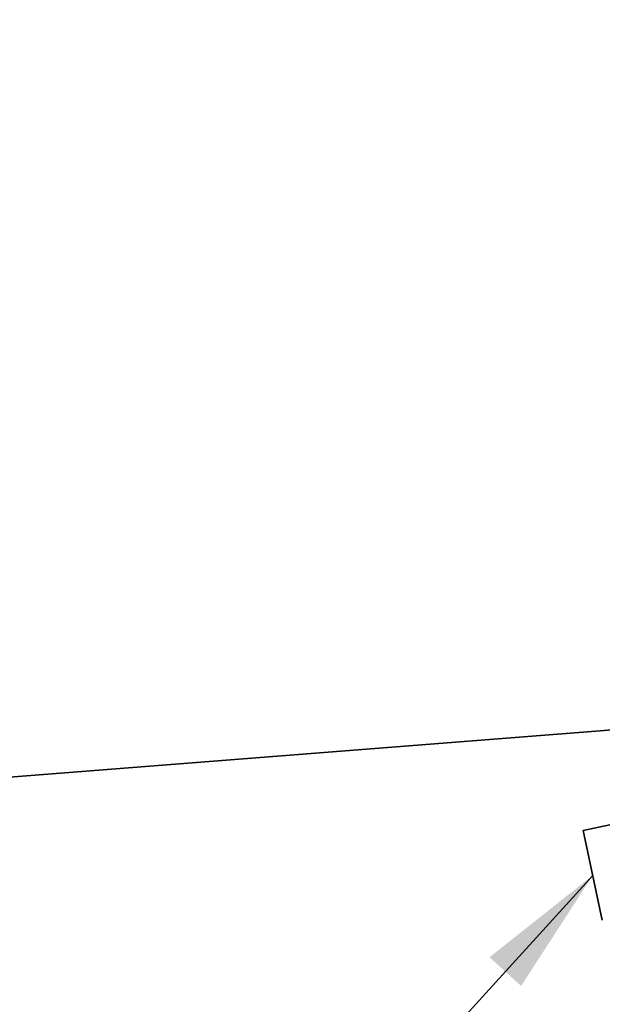
# Model space of a CAD drawing. Units: millimetres. Extents: x -872 to 4205, y 0 to 2970.
# Drawn here: x 909 to 965, y 1865 to 1960 of the extents above; entities that cross this region are included whole.
import ezdxf

# ---------------------------------------------------------------- set-up
doc = ezdxf.new("R2010")
doc.units = ezdxf.units.MM
doc.header["$LTSCALE"] = 5
doc.layers.add('Dimension (ISO)', color=5, linetype='Continuous', lineweight=9, true_color=0x0000ff)
doc.layers.add('Symbol (ISO)', color=5, linetype='Continuous', lineweight=9, true_color=0x0000ff)
doc.layers.add('Visible (ISO)', color=7, linetype='Continuous', lineweight=35)
doc.styles.add('Note Text (ISO)', font='tahoma.ttf')
doc.dimstyles.new('Default (ISO)', dxfattribs={"dimscale": 5, "dimtxt": 3.5, "dimasz": 3.5, "dimexe": 1.5, "dimexo": 0, "dimgap": 1, "dimtad": 1, "dimrnd": 1e-08, "dimtxsty": 'Note Text (ISO)', "dimcen": 0.09, "dimdle": 10, "dimclrd": 256, "dimclre": 256, "dimclrt": 256, "dimazin": 2, "dimtfac": 1.001486, "dimtmove": 0, "dimatfit": 3, "dimfxl": 1, "dimtolj": 1, "dimlwd": -1, "dimlwe": -1, "dimarcsym": 0})
doc.dimstyles.new('Default - Method 1b (ISO)$7', dxfattribs={"dimscale": 5, "dimtxt": 3.5, "dimasz": 2.5, "dimexe": 1, "dimexo": 0, "dimgap": 0.762, "dimtad": 1, "dimtoh": 1, "dimrnd": 1e-08, "dimtxsty": 'Note Text (ISO)', "dimcen": 0.09, "dimdle": 10, "dimclrd": 256, "dimclre": 256, "dimclrt": 256, "dimazin": 2, "dimtfac": 1, "dimtmove": 0, "dimatfit": 3, "dimfxl": 1, "dimtolj": 1, "dimlwd": -1, "dimlwe": -1, "dimarcsym": 0})

# ---------------------------------------------------------------- blocks, each defined once
blk = doc.blocks.new('*D51')
at = {"layer": 'Defpoints', "color": 0, "transparency": 16777216}
for p in [(868.704, 2254.527), (787.951, 2190.787), (749.032, 2148.145), (868.704, 2137.675), (868.704, 2098.904)]:
    blk.add_point(p, dxfattribs=at)
at = {"layer": 'Dimension (ISO)', "transparency": 16777216}
blk.add_arc((868.704, 2137.675), 96.654, 100.38811, 164.61189, dxfattribs=at)
for points in [[(851.012, 2235.649), (851.54, 2229.84), (868.704, 2234.329)], [(778.386, 2162.807), (772.645, 2163.839), (772.418, 2146.099)]]:
    blk.add_solid(points, dxfattribs=at)

msp = doc.modelspace()

# ---------------------------------------------------------------- linework, layer by layer
at = {"layer": 'Visible (ISO)'}
for p, q in [((971.719, 1891.732), (630.98, 1864.915)), ((975.234, 1884.129), (963.499, 1881.618)), ((963.499, 1881.618), (965.343, 1873.003))]:
    msp.add_line(p, q, dxfattribs=at)

# ---------------------------------------------------------------- dimensions: what is measured, and where the dimension line sits
at = {"layer": 'Dimension (ISO)'}
dim = msp.add_angular_dim_2l(base=(787.951, 2190.787), line1=((749.032, 2148.145), (868.704, 2137.675)), line2=((868.704, 2098.904), (868.704, 2254.527)), text=' ', dimstyle='Default (ISO)', override={"dimatfit": 1}, dxfattribs=at)
dim.commit()
dim.dimension.update_dxf_attribs({"geometry": '*D51', "text_midpoint": (2061.013, 1082.886)})

# ---------------------------------------------------------------- leaders
at = {"layer": 'Symbol (ISO)', "annotation_type": 0, "has_hookline": 1, "hookline_direction": 1, "text_width": 237.878}
msp.add_leader([(964.421, 1877.31), (872.674, 1776.344), (860.174, 1776.344)], dimstyle='Default - Method 1b (ISO)$7', override={"dimtad": 0}, dxfattribs=at)

doc.saveas('drawing.dxf')
